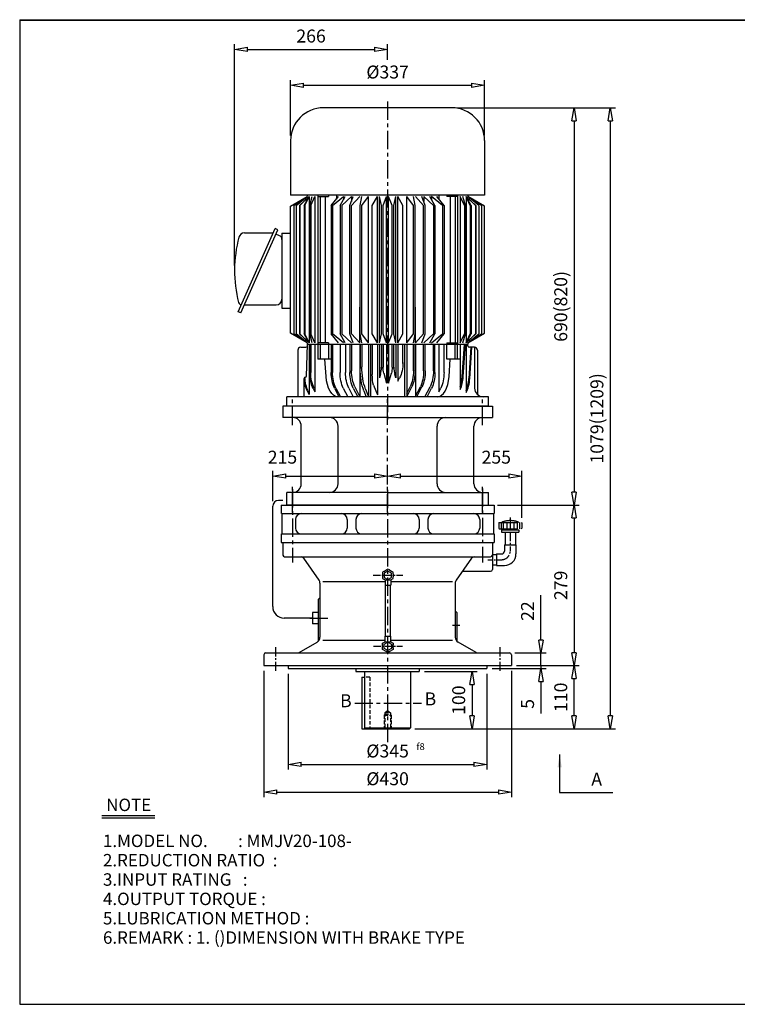
# Model space of a CAD drawing. Extents: x 10 to 2503, y 10 to 1720.
# Drawn here: x 10 to 1257, y 10 to 1720 of the extents above; entities that cross this region are included whole.
import ezdxf

# ---------------------------------------------------------------- set-up
doc = ezdxf.new("R2010")
doc.units = 0
for name, pattern in [('CENTER', [50.8, 31.75, -6.35, 6.35, -6.35]), ('HIDDEN', [9.525, 6.35, -3.175]), ('PHANTOM', [63.5, 31.75, -6.35, 6.35, -6.35, 6.35, -6.35])]:
    doc.linetypes.add(name, pattern=pattern)
doc.layers.get('0').update_dxf_attribs({"linetype": 'CONTINUOUS'})
doc.layers.get('DEFPOINTS').update_dxf_attribs({"color": 5, "linetype": 'CONTINUOUS'})
for name, color, linetype in [('1', 1, 'CENTER'), ('2', 2, 'HIDDEN'), ('4', 6, 'PHANTOM'), ('5', 3, 'CONTINUOUS')]:
    doc.layers.add(name, color=color, linetype=linetype)
doc.dimstyles.new('ISO-25', dxfattribs={"dimscale": 9, "dimtxt": 2.5, "dimasz": 2.5, "dimexe": 1, "dimexo": 1, "dimgap": 1, "dimtad": 1, "dimdec": 0, "dimtxsty": 'STANDARD', "dimblk": 'CLOSEDBLANK', "dimcen": 2.5, "dimclrd": 4, "dimclre": 4, "dimclrt": 4, "dimazin": 3, "dimtfac": 1, "dimtdec": 0, "dimtmove": 0, "dimatfit": 3})

# ---------------------------------------------------------------- blocks, each defined once
blk = doc.blocks.new('_CLOSEDBLANK')
at = {"color": 0}
for p, q in [((-1, 0.167), (0, 0)), ((-1, 0.167), (-1, -0.167)), ((0, 0), (-1, -0.167))]:
    blk.add_line(p, q, dxfattribs=at)
blk = doc.blocks.new('*D3')
at = {"color": 4}
for p, q in [((713.2, 588.3), (804.9, 588.3)), ((795.9, 565.8), (795.9, 510.8)), ((696.2, 488.3), (804.9, 488.3))]:
    blk.add_line(p, q, dxfattribs=at)
at = {"layer": 'DEFPOINTS', "color": 0}
for p in [(704.2, 588.3), (687.2, 488.3), (795.9, 488.3)]:
    blk.add_point(p, dxfattribs=at)
at = {"color": 4, "xscale": 22.5, "yscale": 22.5, "zscale": 22.5}
for p, rotation in [((795.9, 588.3), 90), ((795.9, 488.3), 270)]:
    blk.add_blockref('_CLOSEDBLANK', p, dxfattribs=dict(at, rotation=rotation))
at = {"color": 4, "insert": (775.6, 538.3), "char_height": 22.5, "attachment_point": 5, "rotation": 90}
blk.add_mtext('100', dxfattribs=at)
blk = doc.blocks.new('*D4')
at = {"color": 4}
for p, q in [((873.2, 598.3), (982.1, 598.3)), ((973.1, 510.8), (973.1, 575.8)), ((696.2, 488.3), (982.1, 488.3))]:
    blk.add_line(p, q, dxfattribs=at)
at = {"layer": 'DEFPOINTS', "color": 0}
for p in [(864.2, 598.3), (973.1, 598.3), (687.2, 488.3)]:
    blk.add_point(p, dxfattribs=at)
at = {"color": 4, "xscale": 22.5, "yscale": 22.5, "zscale": 22.5}
for p, rotation in [((973.1, 598.3), 90), ((973.1, 488.3), 270)]:
    blk.add_blockref('_CLOSEDBLANK', p, dxfattribs=dict(at, rotation=rotation))
at = {"color": 4, "insert": (952.9, 543.3), "char_height": 22.5, "attachment_point": 5, "rotation": 90}
blk.add_mtext('110', dxfattribs=at)
blk = doc.blocks.new('*D5')
at = {"color": 4}
for p, q in [((840.1, 877.3), (982.1, 877.3)), ((973.1, 854.8), (973.1, 620.8))]:
    blk.add_line(p, q, dxfattribs=at)
at = {"layer": 'DEFPOINTS', "color": 0}
for p in [(831.1, 877.3), (973.1, 598.3), (973.1, 598.3)]:
    blk.add_point(p, dxfattribs=at)
at = {"color": 4, "xscale": 22.5, "yscale": 22.5, "zscale": 22.5}
for p, rotation in [((973.1, 877.3), 90), ((973.1, 598.3), 270)]:
    blk.add_blockref('_CLOSEDBLANK', p, dxfattribs=dict(at, rotation=rotation))
at = {"color": 4, "insert": (952.9, 737.8), "char_height": 22.5, "attachment_point": 5, "rotation": 90}
blk.add_mtext('279', dxfattribs=at)
blk = doc.blocks.new('*D14')
at = {"color": 4}
for p, q in [((769.7, 1567.3), (982.1, 1567.3)), ((973.1, 1544.8), (973.1, 899.8))]:
    blk.add_line(p, q, dxfattribs=at)
at = {"layer": 'DEFPOINTS', "color": 0}
for p in [(760.7, 1567.3), (973.1, 877.3), (973.1, 877.3)]:
    blk.add_point(p, dxfattribs=at)
at = {"color": 4, "xscale": 22.5, "yscale": 22.5, "zscale": 22.5}
for p, rotation in [((973.1, 1567.3), 90), ((973.1, 877.3), 270)]:
    blk.add_blockref('_CLOSEDBLANK', p, dxfattribs=dict(at, rotation=rotation))
at = {"color": 4, "insert": (952.9, 1222.3), "char_height": 22.5, "attachment_point": 5, "rotation": 90}
blk.add_mtext('690(820)', dxfattribs=at)
blk = doc.blocks.new('*D15')
at = {"color": 4}
for p, q in [((480.7, 1519.3), (480.7, 1615.4)), ((817.7, 1519.3), (817.7, 1615.4)), ((503.2, 1606.4), (795.2, 1606.4))]:
    blk.add_line(p, q, dxfattribs=at)
at = {"layer": 'DEFPOINTS', "color": 0}
for p in [(817.7, 1606.4), (480.7, 1510.3), (817.7, 1510.3)]:
    blk.add_point(p, dxfattribs=at)
at = {"color": 4, "xscale": 22.5, "yscale": 22.5, "zscale": 22.5, "rotation": 180}
blk.add_blockref('_CLOSEDBLANK', (480.7, 1606.4), dxfattribs=at)
at = {"color": 4, "xscale": 22.5, "yscale": 22.5, "zscale": 22.5}
blk.add_blockref('_CLOSEDBLANK', (817.7, 1606.4), dxfattribs=at)
at = {"color": 4, "insert": (649.2, 1626.6), "char_height": 22.5, "attachment_point": 5}
blk.add_mtext('%%c337', dxfattribs=at)
blk = doc.blocks.new('*D16')
at = {"color": 4}
for p, q in [((769.7, 1567.3), (1045, 1567.3)), ((1036, 1544.8), (1036, 510.8)), ((696.2, 488.3), (1045, 488.3))]:
    blk.add_line(p, q, dxfattribs=at)
at = {"layer": 'DEFPOINTS', "color": 0}
for p in [(760.7, 1567.3), (687.2, 488.3), (1036, 488.3)]:
    blk.add_point(p, dxfattribs=at)
at = {"color": 4, "xscale": 22.5, "yscale": 22.5, "zscale": 22.5}
for p, rotation in [((1036, 1567.3), 90), ((1036, 488.3), 270)]:
    blk.add_blockref('_CLOSEDBLANK', p, dxfattribs=dict(at, rotation=rotation))
at = {"color": 4, "insert": (1015.7, 1027.8), "char_height": 22.5, "attachment_point": 5, "rotation": 90}
blk.add_mtext('1079(1209)', dxfattribs=at)

msp = doc.modelspace()

# ---------------------------------------------------------------- linework, layer by layer
for p, q in [((10, 1720.4), (10, 10)), ((10, 1720.4), (2503.4, 1720.4)), ((10, 1719.5), (2503.4, 1719.5)), ((760.7, 1567.3), (537.7, 1567.3)), ((480.7, 1510.3), (480.7, 1415.7)), ((817.7, 1510.3), (817.7, 1415.7)), ((817.7, 1415.7), (480.7, 1415.7)), ((480.7, 1396.4), (509.7, 1413)), ((509.7, 1415.7), (509.7, 1413)), ((788.7, 1415.7), (788.7, 1413)), ((817.7, 1396.4), (788.7, 1413)), ((480.7, 1175.6), (480.7, 1396.4)), ((817.7, 1175.6), (817.7, 1396.4)), ((389.5, 1213.1), (453.7, 1357.5)), ((394, 1211.1), (458.3, 1355.4)), ((458.3, 1355.4), (453.7, 1357.5)), ((461.6, 1345.2), (455, 1348.1)), ((465.7, 1349.4), (480.7, 1349.4)), ((465.7, 1349.4), (465.7, 1284.4)), ((465.7, 1339.4), (465.7, 1229.4)), ((465.7, 1284.4), (465.7, 1219.4)), ((392.9, 1225.8), (392.9, 1225.8)), ((400.2, 1225), (455.7, 1225)), ((465.7, 1219.4), (480.7, 1219.4)), ((394, 1211.1), (389.5, 1213.1)), ((509.7, 1158.9), (480.7, 1175.6)), ((788.7, 1158.9), (817.7, 1175.6)), ((493.2, 1146.3), (493.2, 1065.3)), ((498.2, 1151.3), (507.1, 1151.3)), ((508.3, 1101.2), (510.2, 1156.3)), ((509.7, 1158.9), (509.7, 1156.3)), ((788.7, 1156.3), (509.7, 1156.3)), ((788.2, 1153.3), (788.2, 1156.3)), ((788.7, 1158.9), (788.7, 1156.3)), ((800.2, 1151.3), (791.3, 1151.3)), ((800.2, 1151.3), (800.2, 1080.3)), ((805.2, 1146.3), (805.2, 1069.1)), ((504.2, 1065.3), (504.2, 1097.3)), ((506.2, 1099.3), (506.3, 1099.3)), ((824.2, 1065.3), (474.2, 1065.3)), ((474.2, 1049.3), (474.2, 1065.3)), ((760.7, 1065.3), (720.8, 1065.3)), ((824.2, 1049.3), (824.2, 1065.3)), ((649.2, 1049.3), (467.2, 1049.3)), ((467.2, 1049.3), (467.2, 1029.3)), ((824.2, 1049.3), (474.2, 1049.3)), ((649.2, 1049.3), (831.2, 1049.3)), ((831.2, 1049.3), (831.2, 1029.3)), ((649.2, 1029.3), (467.2, 1029.3)), ((649.2, 1029.3), (831.2, 1029.3)), ((499.2, 914.3), (499.2, 1014.3)), ((563.2, 914.3), (563.2, 1014.3)), ((735.2, 914.3), (735.2, 1014.3)), ((799.2, 914.3), (799.2, 1014.3)), ((649.2, 899.3), (474.2, 899.3)), ((474.2, 877.3), (474.2, 899.3)), ((649.2, 899.3), (824.2, 899.3)), ((824.2, 877.3), (824.2, 899.3)), ((464.2, 877.3), (834.2, 877.3)), ((464.2, 877.3), (464.2, 862.3)), ((467.2, 877.3), (831.1, 877.3)), ((467.2, 877.3), (649.2, 877.3)), ((467.2, 877.3), (649.2, 877.3)), ((467.2, 877.3), (831.2, 877.3)), ((649.2, 877.3), (474.2, 877.3)), ((649.2, 877.3), (824.2, 877.3)), ((834.2, 877.3), (834.2, 862.3)), ((465.2, 862.3), (833.2, 862.3)), ((465.2, 862.3), (465.2, 827.3)), ((833.2, 862.3), (833.2, 827.3)), ((489.2, 852.3), (489.2, 837.3)), ((579.2, 852.3), (579.2, 837.3)), ((594.2, 852.3), (594.2, 837.3)), ((704.2, 852.3), (704.2, 837.3)), ((719.2, 852.3), (719.2, 837.3)), ((809.2, 852.3), (809.2, 837.3)), ((464.2, 827.3), (464.2, 812.3)), ((465.2, 827.3), (833.2, 827.3)), ((834.2, 827.3), (834.2, 812.3)), ((853.2, 830.2), (853.2, 808.3)), ((871.2, 830.2), (871.2, 808.3)), ((464.2, 812.3), (834.2, 812.3)), ((467.2, 812.3), (467.2, 790.3)), ((831.2, 812.3), (831.2, 765.3)), ((852.2, 808.3), (872.2, 808.3)), ((852.2, 808.3), (852.2, 797.3)), ((872.2, 808.3), (872.2, 792.3)), ((470.2, 787.3), (828.2, 787.3)), ((831.2, 791.3), (831.2, 773.3)), ((831.2, 791.3), (838.2, 791.3)), ((838.2, 792.3), (838.2, 772.3)), ((838.2, 792.3), (847.2, 792.3)), ((503.2, 785.1), (529.9, 747)), ((795.2, 785.1), (768.5, 747)), ((831.2, 773.3), (838.2, 773.3)), ((838.2, 772.3), (852.2, 772.3)), ((779.2, 762.3), (828.2, 762.3)), ((531.7, 741.3), (531.7, 647.7)), ((536.6, 744.3), (644.7, 744.3)), ((644.7, 747.3), (654.9, 747.3)), ((644.7, 747.3), (644.7, 737.8)), ((644.7, 737.8), (654.9, 737.8)), ((644.7, 737.8), (654.9, 737.8)), ((654.9, 747.3), (654.9, 737.8)), ((654.9, 744.3), (761.8, 744.3)), ((766.7, 741.3), (766.7, 647.7)), ((528.7, 713.3), (531.7, 716.3)), ((528.7, 713.3), (528.7, 640.5)), ((518.7, 690.8), (518.7, 670.8)), ((528.7, 690.8), (518.7, 690.8)), ((769.7, 690.3), (766.7, 693.3)), ((769.7, 690.3), (769.7, 640.5)), ((528.7, 670.8), (518.7, 670.8)), ((495.3, 620.9), (526.7, 639)), ((536.6, 642.7), (644.7, 642.7)), ((644.7, 649.4), (654.9, 649.4)), ((644.7, 649.4), (654.9, 649.4)), ((644.7, 639.8), (644.7, 649.4)), ((644.7, 639.8), (654.9, 639.8)), ((654.9, 639.8), (654.9, 649.4)), ((654.9, 642.7), (761.8, 642.7)), ((803, 620.9), (771.7, 639)), ((434.2, 617.3), (434.2, 598.3)), ((437.2, 620.3), (861.2, 620.3)), ((864.2, 617.3), (864.2, 598.3)), ((434.2, 598.3), (864.2, 598.3)), ((476.7, 598.3), (476.7, 593.3)), ((476.7, 593.3), (821.7, 593.3)), ((594.2, 593.3), (594.2, 588.3)), ((594.2, 588.3), (704.2, 588.3)), ((609.2, 588.3), (609.2, 490.3)), ((689.2, 588.3), (689.2, 490.3)), ((704.2, 593.3), (704.2, 588.3)), ((821.7, 598.3), (821.7, 593.3)), ((604.2, 578.3), (604.2, 488.3)), ((604.2, 578.3), (609.2, 578.3)), ((604.2, 488.3), (687.2, 488.3)), ((611.2, 488.3), (609.2, 490.3)), ((609.2, 490.3), (689.2, 490.3)), ((687.2, 488.3), (689.2, 490.3)), ((152.5, 338), (244.8, 338)), ((152.5, 333.8), (244.8, 333.8)), ((10, 10), (2503.4, 10))]:
    msp.add_line(p, q)
at = {"color": 4}
for p, q in [((383.2, 1293.4), (383.2, 1677.9)), ((649.2, 1650.9), (649.2, 1677.9)), ((405.7, 1668.9), (626.7, 1668.9)), ((449.6, 884.1), (449.6, 936.5)), ((472.1, 927.5), (626.7, 927.5)), ((649.2, 912.7), (649.2, 936.5)), ((671.7, 927.5), (859.7, 927.5)), ((882.2, 855.2), (882.2, 936.5)), ((915.4, 642.8), (915.4, 720.8)), ((870.2, 620.3), (924.4, 620.3)), ((915.4, 598.3), (915.4, 620.3)), ((434.2, 589.3), (434.2, 369.6)), ((476.7, 584.3), (476.7, 417.8)), ((821.7, 584.3), (821.7, 417.8)), ((830.7, 593.3), (924.4, 593.3)), ((864.2, 589.3), (864.2, 369.6)), ((873.2, 598.3), (924.4, 598.3)), ((873.2, 598.3), (924.4, 598.3)), ((915.4, 598.3), (915.4, 593.3)), ((915.4, 570.8), (915.4, 515.3)), ((499.2, 426.8), (799.2, 426.8)), ((456.7, 378.6), (841.7, 378.6))]:
    msp.add_line(p, q, dxfattribs=at)
at = {"ltscale": 15}
msp.add_line((400.5, 1350), (449.1, 1350), dxfattribs=at)
for points in [[(649.8, 762.6), (643.4, 758.9), (643.4, 751.5), (649.8, 747.8), (656.2, 751.5), (656.2, 758.9)], [(649.8, 624.6), (643.4, 628.3), (643.4, 635.6), (649.8, 639.3), (656.2, 635.6), (656.2, 628.3)]]:
    msp.add_lwpolyline(points, close=True)
for centre, radius, start, end in [((537.7, 1510.3), 57, 90, 180), ((760.7, 1510.3), 57, 0, 90), ((607.2, 1284.4), 224, 164.9299, 194.2738), ((400.5, 1340), 10, 90, 164.9299), ((449.1, 1352), 2, 270, 336), ((458.7, 1338.8), 7, 0, 66), ((455.7, 1235), 10, 270, 0), ((394.9, 1230.4), 5, 194.2738, 246), ((392.1, 1224), 2, 336, 66), ((498.2, 1146.3), 5, 90, 180), ((507.1, 1154.3), 3, 270, 357.9904), ((791.3, 1154.3), 3, 182.0096, 270), ((800.2, 1146.3), 5, 0, 90), ((506.2, 1097.3), 2, 90, 180), ((506.3, 1101.3), 2, 270, 357.9904), ((815.2, 1080.3), 15, 180, 270), ((484.2, 1014.3), 15, 0, 90), ((548.2, 1014.3), 15, 0, 90), ((750.2, 1014.3), 15, 90, 180), ((814.2, 1014.3), 15, 90, 180), ((484.2, 914.3), 15, 270, 0), ((548.2, 914.3), 15, 270, 0), ((750.2, 914.3), 15, 180, 270), ((814.2, 914.3), 15, 180, 270), ((499.2, 852.3), 10, 90, 180), ((569.2, 852.3), 10, 0, 90), ((604.2, 852.3), 10, 90, 180), ((694.2, 852.3), 10, 0, 90), ((729.2, 852.3), 10, 90, 180), ((799.2, 852.3), 10, 0, 90), ((499.2, 837.3), 10, 180, 270), ((569.2, 837.3), 10, 270, 0), ((604.2, 837.3), 10, 180, 270), ((694.2, 837.3), 10, 270, 0), ((729.2, 837.3), 10, 180, 270), ((799.2, 837.3), 10, 270, 0), ((470.2, 790.3), 3, 180, 270), ((499.1, 782.3), 5, 35, 90), ((799.3, 782.3), 5, 90, 145), ((828.2, 790.3), 3, 270, 360), ((847.2, 797.3), 5, 270, 0), ((852.2, 792.3), 20, 270, 0), ((828.2, 765.3), 3, 270, 0), ((521.7, 741.3), 10, 0, 35), ((776.7, 741.3), 10, 145, 180), ((521.7, 647.7), 10, 300, 0), ((776.7, 647.7), 10, 180, 240), ((437.2, 617.3), 3, 90, 180), ((492.8, 625.3), 5, 270, 300), ((805.5, 625.3), 5, 240, 270), ((861.2, 617.3), 3, 0, 90)]:
    msp.add_arc(centre, radius, start, end)
at = {"layer": '1'}
for p, q in [((649.2, 1578.1), (649.2, 1020.2)), ((484.2, 1016.3), (484.2, 1062.3)), ((649.2, 864.3), (649.2, 1062.3)), ((814.2, 1016.3), (814.2, 1062.3)), ((484.2, 864.3), (484.2, 912.3)), ((484.2, 867.3), (484.2, 907.3)), ((484.2, 867.3), (484.2, 907.3)), ((814.2, 864.3), (814.2, 912.3)), ((814.2, 867.3), (814.2, 907.3)), ((814.2, 867.3), (814.2, 907.3)), ((484.2, 904.8), (484.2, 777.3)), ((649.2, 903.7), (649.2, 460.5)), ((814.2, 906), (814.2, 777.3)), ((514.3, 680.8), (545.2, 680.8)), ((761.7, 668.3), (774.7, 668.3)), ((592, 533.3), (707.8, 533.3))]:
    msp.add_line(p, q, dxfattribs=at)
at = {"layer": '1', "ltscale": 0.5}
for p, q in [((862.2, 855.8), (862.2, 797.3)), ((454.2, 630.3), (454.2, 588.3)), ((844.2, 630.3), (844.2, 588.3))]:
    msp.add_line(p, q, dxfattribs=at)
at = {"layer": '1', "ltscale": 0.3}
msp.add_line((823.1, 782.3), (847.2, 782.3), dxfattribs=at)
at = {"layer": '1', "ltscale": 0.4}
for p, q in [((624.2, 755.2), (675.7, 755.2)), ((624.7, 631.9), (674.9, 631.9))]:
    msp.add_line(p, q, dxfattribs=at)
at = {"layer": '1', "ltscale": 0.5}
msp.add_arc((847.2, 797.3), 15, 270, 0, dxfattribs=at)
at = {"layer": '2'}
for p, q in [((618.2, 578.3), (609.2, 578.3)), ((618.2, 578.3), (618.2, 488.3)), ((643.2, 512.3), (644.2, 513.3)), ((644.2, 516.3), (649.2, 520.3)), ((644.2, 516.3), (644.2, 488.3)), ((644.2, 516.3), (654.2, 516.3)), ((644.2, 513.3), (654.2, 513.3)), ((649.2, 520.3), (654.2, 516.3)), ((654.2, 516.3), (654.2, 488.3)), ((654.2, 513.3), (655.2, 512.3)), ((643.2, 512.3), (643.2, 488.3)), ((643.2, 512.3), (655.2, 512.3)), ((655.2, 512.3), (655.2, 488.3))]:
    msp.add_line(p, q, dxfattribs=at)
at = {"layer": '4'}
for p, q in [((842.2, 846.2), (843.2, 847.2)), ((842.2, 846.2), (842.2, 837.2)), ((843.2, 847.2), (881.2, 847.2)), ((846.2, 847.2), (846.2, 836.2)), ((850.2, 847.2), (850.2, 836.2)), ((856.2, 847.2), (856.2, 836.2)), ((862.2, 847.2), (862.2, 836.2)), ((868.2, 847.2), (868.2, 836.2)), ((874.2, 847.2), (874.2, 836.2)), ((878.2, 847.2), (878.2, 836.2)), ((881.2, 847.2), (882.2, 846.2)), ((882.2, 846.2), (882.2, 837.2)), ((842.2, 837.2), (843.2, 836.2)), ((843.2, 836.2), (881.2, 836.2)), ((847.2, 834.2), (877.2, 834.2)), ((847.2, 834.2), (847.2, 830.2)), ((847.2, 830.2), (877.2, 830.2)), ((852.2, 836.2), (852.2, 834.2)), ((872.2, 836.2), (872.2, 834.2)), ((877.2, 834.2), (877.2, 830.2)), ((882.2, 837.2), (881.2, 836.2))]:
    msp.add_line(p, q, dxfattribs=at)
msp.add_arc((862.2, 811.7), 38.5, 67.0409, 112.9591, dxfattribs=at)
at = {"layer": '5'}
for p, q in [((486.3, 1397.4), (509.7, 1413)), ((490.6, 1397.4), (509.7, 1413)), ((495.9, 1397.4), (512.9, 1413)), ((495.9, 1397.4), (512.9, 1413)), ((496.6, 1397.4), (512.9, 1413)), ((504, 1397.4), (512.9, 1413)), ((505.5, 1397.4), (512.9, 1413)), ((512.9, 1413), (512.9, 1286)), ((513.9, 1397.4), (518.3, 1413)), ((515.7, 1397.4), (523, 1413)), ((523, 1413), (523, 1286)), ((527.7, 1415.7), (527.7, 1286)), ((527.7, 1413), (546.3, 1413)), ((531.9, 1413), (531.9, 1286)), ((540.5, 1413), (540.5, 1286)), ((546.3, 1415.7), (546.3, 1413)), ((551.2, 1397.4), (563.6, 1413)), ((553.6, 1397.4), (572.8, 1413)), ((560.2, 1416), (560.2, 1408.6)), ((567, 1397.4), (575.7, 1413)), ((569.6, 1397.4), (586.5, 1413)), ((572.8, 1413), (572.8, 1407.7)), ((583.8, 1397.4), (589.6, 1413)), ((586.5, 1397.4), (601, 1413)), ((586.5, 1413), (586.5, 1404.5)), ((601.4, 1397.4), (604.3, 1413)), ((604.3, 1397.4), (616.1, 1413)), ((616.1, 1158.9), (616.1, 1413)), ((622.6, 1397.4), (631.6, 1413)), ((631.6, 1158.9), (631.6, 1413)), ((635.1, 1158.9), (635.1, 1413)), ((638.3, 1397.4), (635.1, 1413)), ((641.3, 1397.4), (647.4, 1413)), ((647.4, 1158.9), (647.4, 1413)), ((657.1, 1397.4), (650.9, 1413)), ((650.9, 1158.9), (650.9, 1413)), ((660.1, 1397.4), (663.2, 1413)), ((663.2, 1158.9), (663.2, 1413)), ((675.7, 1397.4), (666.7, 1413)), ((666.7, 1158.9), (666.7, 1413)), ((694.1, 1397.4), (682.3, 1413)), ((682.3, 1158.9), (682.3, 1413)), ((697, 1397.4), (694.1, 1413)), ((711.8, 1397.4), (697.4, 1413)), ((714.6, 1397.4), (708.8, 1413)), ((728.8, 1397.4), (711.9, 1413)), ((711.9, 1413), (711.9, 1404.5)), ((731.4, 1397.4), (722.7, 1413)), ((744.7, 1397.4), (725.6, 1413)), ((725.6, 1413), (725.6, 1407.7)), ((747.2, 1397.4), (734.7, 1413)), ((738.2, 1416), (738.2, 1408.6)), ((752.1, 1415.7), (752.1, 1413)), ((770.6, 1413), (752.1, 1413)), ((757.9, 1413), (757.9, 1286)), ((766.5, 1413), (766.5, 1286)), ((770.6, 1415.7), (770.6, 1286)), ((775.3, 1413), (775.3, 1286)), ((782.7, 1397.4), (775.3, 1413)), ((784.5, 1397.4), (780.1, 1413)), ((785.5, 1413), (785.5, 1286)), ((802.5, 1397.4), (785.5, 1413)), ((802.5, 1397.4), (785.5, 1413)), ((801.8, 1397.4), (785.5, 1413)), ((794.4, 1397.4), (785.5, 1413)), ((792.9, 1397.4), (785.5, 1413)), ((812.1, 1397.4), (788.7, 1413)), ((807.8, 1397.4), (788.7, 1413)), ((486.3, 1397.4), (486.3, 1286)), ((490.6, 1397.4), (490.6, 1286)), ((495.9, 1397.4), (495.9, 1286)), ((496.6, 1397.4), (496.6, 1286)), ((504, 1397.4), (504, 1286)), ((505.5, 1397.4), (505.5, 1286)), ((513.9, 1397.4), (513.9, 1286)), ((515.7, 1397.4), (515.7, 1286)), ((551.2, 1397.4), (551.2, 1286)), ((553.6, 1397.4), (553.6, 1286)), ((567, 1397.4), (567, 1286)), ((569.6, 1397.4), (569.6, 1286)), ((583.8, 1174.5), (583.8, 1397.4)), ((586.5, 1174.5), (586.5, 1397.4)), ((601.4, 1174.5), (601.4, 1397.4)), ((604.3, 1174.5), (604.3, 1397.4)), ((622.6, 1174.5), (622.6, 1397.4)), ((638.3, 1174.5), (638.3, 1397.4)), ((641.3, 1174.5), (641.3, 1397.4)), ((657.1, 1174.5), (657.1, 1397.4)), ((660.1, 1174.5), (660.1, 1397.4)), ((675.7, 1174.5), (675.7, 1397.4)), ((694.1, 1174.5), (694.1, 1397.4)), ((697, 1174.5), (697, 1397.4)), ((711.8, 1174.5), (711.8, 1397.4)), ((714.6, 1174.5), (714.6, 1397.4)), ((728.8, 1397.4), (728.8, 1286)), ((731.4, 1397.4), (731.4, 1286)), ((744.7, 1397.4), (744.7, 1286)), ((747.2, 1397.4), (747.2, 1286)), ((782.7, 1397.4), (782.7, 1286)), ((784.5, 1397.4), (784.5, 1286)), ((792.9, 1397.4), (792.9, 1286)), ((794.4, 1397.4), (794.4, 1286)), ((801.8, 1397.4), (801.8, 1286)), ((802.5, 1397.4), (802.5, 1286)), ((807.8, 1397.4), (807.8, 1286)), ((812.1, 1397.4), (812.1, 1286)), ((486.3, 1286), (486.3, 1174.5)), ((490.6, 1286), (490.6, 1174.5)), ((495.9, 1286), (495.9, 1174.5)), ((496.6, 1286), (496.6, 1174.5)), ((504, 1286), (504, 1174.5)), ((505.5, 1286), (505.5, 1174.5)), ((512.9, 1286), (512.9, 1158.9)), ((513.9, 1286), (513.9, 1174.5)), ((515.7, 1286), (515.7, 1174.5)), ((523, 1286), (523, 1158.9)), ((527.7, 1286), (527.7, 1156.3)), ((531.9, 1286), (531.9, 1158.9)), ((540.5, 1286), (540.5, 1158.9)), ((551.2, 1286), (551.2, 1174.5)), ((553.6, 1286), (553.6, 1174.5)), ((567, 1286), (567, 1174.5)), ((569.6, 1286), (569.6, 1174.5)), ((728.8, 1286), (728.8, 1174.5)), ((731.4, 1286), (731.4, 1174.5)), ((744.7, 1286), (744.7, 1174.5)), ((747.2, 1286), (747.2, 1174.5)), ((757.9, 1286), (757.9, 1158.9)), ((766.5, 1286), (766.5, 1158.9)), ((770.6, 1286), (770.6, 1156.3)), ((775.3, 1286), (775.3, 1158.9)), ((782.7, 1286), (782.7, 1174.5)), ((784.5, 1286), (784.5, 1174.5)), ((785.5, 1286), (785.5, 1158.9)), ((792.9, 1286), (792.9, 1174.5)), ((794.4, 1286), (794.4, 1174.5)), ((801.8, 1286), (801.8, 1174.5)), ((802.5, 1286), (802.5, 1174.5)), ((807.8, 1286), (807.8, 1174.5)), ((812.1, 1286), (812.1, 1174.5)), ((601, 1158.9), (601, 1221)), ((697.4, 1158.9), (697.4, 1221)), ((509.7, 1158.9), (486.3, 1174.5)), ((509.7, 1158.9), (490.6, 1174.5)), ((512.9, 1158.9), (495.9, 1174.5)), ((512.9, 1158.9), (495.9, 1174.5)), ((512.9, 1158.9), (496.6, 1174.5)), ((512.9, 1158.9), (504, 1174.5)), ((512.9, 1158.9), (505.5, 1174.5)), ((518.3, 1158.9), (513.9, 1174.5)), ((523, 1158.9), (515.7, 1174.5)), ((563.6, 1158.9), (551.2, 1174.5)), ((572.8, 1158.9), (553.6, 1174.5)), ((575.7, 1158.9), (567, 1174.5)), ((586.5, 1158.9), (569.6, 1174.5)), ((589.6, 1158.9), (583.8, 1174.5)), ((601, 1158.9), (586.5, 1174.5)), ((604.3, 1158.9), (601.4, 1174.5)), ((616.1, 1158.9), (604.3, 1174.5)), ((631.6, 1158.9), (622.6, 1174.5)), ((635.1, 1158.9), (638.3, 1174.5)), ((647.4, 1158.9), (641.3, 1174.5)), ((650.9, 1158.9), (657.1, 1174.5)), ((663.2, 1158.9), (660.1, 1174.5)), ((666.7, 1158.9), (675.7, 1174.5)), ((682.3, 1158.9), (694.1, 1174.5)), ((694.1, 1158.9), (697, 1174.5)), ((697.4, 1158.9), (711.8, 1174.5)), ((708.8, 1158.9), (714.6, 1174.5)), ((711.9, 1158.9), (728.8, 1174.5)), ((722.7, 1158.9), (731.4, 1174.5)), ((725.6, 1158.9), (744.7, 1174.5)), ((734.7, 1158.9), (747.2, 1174.5)), ((775.3, 1158.9), (782.7, 1174.5)), ((780.1, 1158.9), (784.5, 1174.5)), ((785.5, 1158.9), (802.5, 1174.5)), ((785.5, 1158.9), (802.5, 1174.5)), ((785.5, 1158.9), (801.8, 1174.5)), ((785.5, 1158.9), (794.4, 1174.5)), ((785.5, 1158.9), (792.9, 1174.5)), ((788.7, 1158.9), (812.1, 1174.5)), ((788.7, 1158.9), (807.8, 1174.5)), ((512.9, 1156.3), (512.9, 1069.2)), ((513.9, 1156.3), (513.9, 1107.8)), ((515.7, 1156.3), (515.7, 1107.8)), ((523, 1156.3), (523, 1073.8)), ((546.3, 1158.9), (527.7, 1158.9)), ((527.7, 1156.3), (527.7, 1130.4)), ((531.9, 1156.3), (531.9, 1130.4)), ((546.3, 1158.9), (546.3, 1156.3)), ((546.3, 1156.3), (546.3, 1130.4)), ((551.2, 1156.3), (551.2, 1107.8)), ((553.6, 1156.3), (553.6, 1107.8)), ((566.5, 1156.3), (566.5, 1107.8)), ((576, 1156.3), (576, 1107.8)), ((583.8, 1156.3), (583.8, 1107.8)), ((586.5, 1156.3), (586.5, 1110.2)), ((601, 1156.3), (601, 1065.3)), ((601.4, 1156.3), (601.4, 1114.4)), ((604.3, 1156.3), (604.3, 1117.6)), ((616.1, 1156.3), (616.1, 1065.3)), ((619.7, 1156.3), (619.7, 1065.3)), ((622.6, 1156.3), (622.6, 1103.8)), ((631.6, 1156.3), (631.6, 1068.7)), ((635.1, 1156.3), (635.1, 1098.2)), ((638.3, 1156.3), (638.3, 1114.2)), ((641.3, 1156.3), (641.3, 1116.7)), ((647.4, 1156.3), (647.4, 1089)), ((650.9, 1156.3), (650.9, 1089)), ((657.1, 1116.7), (657.1, 1156.3)), ((660.1, 1114.2), (660.1, 1156.3)), ((663.2, 1156.3), (663.2, 1098.2)), ((666.7, 1156.3), (666.7, 1092.2)), ((675.7, 1123.1), (675.7, 1156.3)), ((678.7, 1156.3), (678.7, 1065.3)), ((682.3, 1156.3), (682.3, 1065.3)), ((694.1, 1110.2), (694.1, 1156.3)), ((697, 1110.2), (697, 1156.3)), ((697.4, 1156.3), (697.4, 1065.3)), ((711.8, 1110.2), (711.8, 1156.3)), ((714.6, 1110.2), (714.6, 1156.3)), ((728.8, 1110.2), (728.8, 1156.3)), ((731.4, 1107.8), (731.4, 1156.3)), ((738.2, 1156.3), (738.2, 1156)), ((738.2, 1156), (738.2, 1074.1)), ((747.2, 1107.8), (747.2, 1156.3)), ((752.1, 1158.9), (770.6, 1158.9)), ((752.1, 1158.9), (752.1, 1156.3)), ((752.1, 1130.4), (752.1, 1156.3)), ((766.5, 1130.4), (766.5, 1156.3)), ((770.6, 1130.4), (770.6, 1156.3)), ((775.3, 1156.3), (775.3, 1078)), ((778.8, 1100.3), (782.7, 1156.3)), ((780.6, 1100.3), (784.5, 1156.3)), ((785.5, 1156.3), (785.5, 1072.6)), ((790.6, 1097.3), (794.3, 1151.3)), ((792, 1097.3), (795.7, 1151.3)), ((549.7, 1130.4), (527.7, 1130.4)), ((542.5, 1100.3), (540.4, 1130.4)), ((542.5, 1100.3), (540.4, 1130.4)), ((542.5, 1100.3), (540.4, 1130.4)), ((775.3, 1130.4), (752.1, 1130.4)), ((755.9, 1100.3), (758, 1130.4)), ((755.9, 1100.3), (758, 1130.4)), ((755.9, 1100.3), (758, 1130.4)), ((636.8, 1104.2), (635.1, 1098.2)), ((642.6, 1106.4), (647.4, 1089)), ((650.9, 1089), (655.7, 1106.4)), ((663.2, 1098.2), (661.6, 1104.2)), ((666.7, 1092.2), (670, 1098.4)), ((519.6, 1080.5), (523, 1073.8)), ((521.4, 1080.5), (523, 1077.3)), ((556.9, 1080.5), (564.7, 1065.3)), ((559.4, 1080.5), (567.1, 1065.3)), ((572.2, 1080.5), (579.9, 1065.3)), ((581.7, 1080.5), (589.5, 1065.3)), ((589.5, 1080.5), (597.2, 1065.3)), ((592.3, 1082.8), (601.2, 1065.3)), ((610.9, 1078.6), (615.4, 1067)), ((624.7, 1085.3), (631.6, 1068.7)), ((682.3, 1065.3), (691.2, 1082.8)), ((682.3, 1070.9), (688.3, 1082.8)), ((697.2, 1065.3), (706.1, 1082.8)), ((699.9, 1065.3), (708.9, 1082.8)), ((714.1, 1065.3), (723.1, 1082.8)), ((717.9, 1065.3), (725.7, 1080.5)), ((738.2, 1074.1), (741.4, 1080.5)), ((509.7, 1075.5), (512.9, 1069.2)), ((511.2, 1075.5), (512.9, 1072.2)), ((608, 1075.4), (611.9, 1065.3)), ((449.6, 700.8), (449.6, 875.1)), ((467.2, 885.1), (459.6, 885.1)), ((640.4, 757.7), (640.4, 752.7)), ((642.9, 762), (647.3, 764.5)), ((652.3, 764.5), (656.6, 762)), ((659.1, 757.7), (659.1, 752.7)), ((645.6, 649.4), (645.6, 737.8)), ((653.9, 737.8), (653.9, 649.4)), ((518.7, 680.8), (469.6, 680.8)), ((640.4, 629.4), (640.4, 634.4)), ((659.1, 629.4), (659.1, 634.4)), ((642.9, 625.1), (647.3, 622.6)), ((652.3, 622.6), (656.6, 625.1))]:
    msp.add_line(p, q, dxfattribs=at)
for points in [[(642.9, 762), (640.4, 760.6), (640.4, 757.7)], [(640.4, 752.7), (640.4, 749.8), (644.7, 747.3)], [(652.3, 764.5), (649.8, 766), (647.3, 764.5)], [(654.9, 747.3), (659.1, 749.8), (659.1, 752.7)], [(659.1, 757.7), (659.1, 760.6), (656.6, 762)], [(640.4, 634.4), (640.4, 637.3), (644.7, 639.8)], [(654.9, 639.8), (659.1, 637.3), (659.1, 634.4)], [(642.9, 625.1), (640.4, 626.5), (640.4, 629.4)], [(652.3, 622.6), (649.8, 621.1), (647.3, 622.6)], [(659.1, 629.4), (659.1, 626.5), (656.6, 625.1)]]:
    msp.add_lwpolyline(points, dxfattribs=at)
for centre, radius, start, end in [((459.6, 875.1), 10, 90, 180), ((469.6, 700.8), 20, 180, 270)]:
    msp.add_arc(centre, radius, start, end, dxfattribs=at)
at = {"layer": '5', "extrusion": (0, 0, -1)}
for centre, major_axis, start_param, end_param in [((633.4, 1114.4), (0, 64), 4.057055, 4.71239), ((636.3, 1117.6), (0, 64), 4.057054, 4.712389), ((651.9, 1116.7), (0, 21.3), 4.207518, 4.712396), ((646.4, 1116.7), (0, 21.3), 1.57079, 2.075668), ((657.6, 1125), (0, 36.5), 1.570796, 2.387061), ((523.1, 1102.8), (0, 38.4), 3.918418, 4.559426), ((524.7, 1102.8), (0, 38.4), 3.918418, 4.616063), ((533.1, 1107.8), (0, 38.4), 3.918418, 4.71239), ((534.9, 1107.8), (0, 38.4), 3.918418, 4.71239), ((562.5, 1105.8), (0, 40.5), 3.141594, 4.576373), ((562.5, 1105.8), (0, 40.5), 3.141594, 4.576373), ((562.5, 1105.8), (0, 40.5), 3.141594, 4.576373), ((562.5, 1105.8), (0, 40.5), 3.141594, 4.576373), ((570.4, 1107.8), (0, 38.4), 3.918418, 4.71239), ((572.8, 1107.8), (0, 38.4), 3.918418, 4.71239), ((585.7, 1107.8), (0, 38.4), 3.918418, 4.71239), ((595.2, 1107.8), (0, 38.4), 3.918418, 4.71239), ((602.9, 1107.8), (0, 38.4), 3.918418, 4.71239), ((605.7, 1110.2), (0, 38.4), 3.918418, 4.712389), ((643.9, 1103.8), (0, 42.7), 4.264199, 4.712392), ((674.9, 1110.2), (0, 38.4), 1.570798, 2.364767), ((677.8, 1110.2), (0, 38.4), 1.570798, 2.364767), ((692.6, 1110.2), (0, 38.4), 1.570798, 2.364767), ((695.4, 1110.2), (0, 38.4), 1.570798, 2.364767), ((709.6, 1110.2), (0, 38.4), 1.570798, 2.364767), ((712.2, 1107.8), (0, 38.4), 1.570797, 2.364767), ((728, 1107.8), (0, 38.4), 1.570797, 2.364767)]:
    msp.add_ellipse(centre, major_axis=major_axis, ratio=0.499669, start_param=start_param, end_param=end_param, dxfattribs=at)
at = {"layer": '5'}
for centre, major_axis, start_param, end_param in [((625.5, 1116.6), (-0.1, 25.8), 4.207518, 4.712396), ((672.9, 1116.6), (0.1, 25.8), 1.57079, 2.075668), ((735.8, 1105.8), (0, 40.5), 3.141594, 4.576373), ((760.6, 1105.8), (0, 40.5), 3.957698, 4.576373), ((758.8, 1105.8), (0, 40.5), 4.098016, 4.576373), ((770.5, 1102.8), (0, 40.5), 3.973793, 4.576373), ((772, 1102.8), (0, 40.5), 3.87378, 4.576373)]:
    msp.add_ellipse(centre, major_axis=major_axis, ratio=0.499669, start_param=start_param, end_param=end_param, dxfattribs=at)

# ---------------------------------------------------------------- block references
at = {"color": 4, "xscale": 22.5, "yscale": 22.5, "zscale": 22.5}
for p, rotation in [((383.2, 1668.9), 180), ((449.6, 927.5), 180), ((649.2, 927.5), 180), ((915.4, 620.3), 270), ((915.4, 593.3), 90), ((476.7, 426.8), 180), ((434.2, 378.6), 180)]:
    msp.add_blockref('_CLOSEDBLANK', p, dxfattribs=dict(at, rotation=rotation))
for p in [(649.2, 1668.9), (649.2, 927.5), (882.2, 927.5), (821.7, 426.8), (864.2, 378.6)]:
    msp.add_blockref('_CLOSEDBLANK', p, dxfattribs=at)

# ---------------------------------------------------------------- texts
for s, p in [('NOTE', (160.3, 345.6)), ('1.MODEL NO.        : MMJV20-108-', (154.7, 283.1)), ('2.REDUCTION RATIO  : ', (154.7, 249.5)), ('3.INPUT RATING   :  ', (154.7, 215.9)), ('4.OUTPUT TORQUE :    ', (154.7, 182.3)), ('5.LUBRICATION METHOD : ', (154.7, 148.7)), ('6.REMARK : 1. ()DIMENSION WITH BRAKE TYPE', (154.7, 115.1))]:
    msp.add_text(s, height=21.6).set_placement(p)
at = {"color": 4, "attachment_point": 5}
for s, insert, char_height in [('266', (516.2, 1689.1), 22.5), ('215', (466.5, 957.5), 22.5), ('255', (838, 957.5), 22.5), ('B', (576.7, 534.4), 22.5), ('B', (723.5, 537.6), 22.5), ('%%c345', (649.2, 447.1), 22.5), ('f8', (706.5, 456.1), 12), ('%%c430', (649.2, 398.9), 22.5), ('A', (1012.4, 398.2), 22.5)]:
    msp.add_mtext(s, dxfattribs=dict(at, insert=insert, char_height=char_height))
at = {"color": 4, "char_height": 22.5, "attachment_point": 5, "rotation": 90}
for s, insert in [('22', (895.2, 693)), ('5', (895.2, 531.8))]:
    msp.add_mtext(s, dxfattribs=dict(at, insert=insert))

# ---------------------------------------------------------------- dimensions: what is measured, and where the dimension line sits
dim = msp.add_linear_dim(base=(817.7, 1606.4), p1=(480.7, 1510.3), p2=(817.7, 1510.3), text='%%c337', dimstyle='ISO-25')
dim.commit()
dim.dimension.update_dxf_attribs({"geometry": '*D15', "text_midpoint": (649.2, 1626.6)})
for base, p2, text, picture, middle in [((1036, 488.3), (687.2, 488.3), '<>(1209)', '*D16', (1015.7, 1027.8)), ((973.1, 877.3), (973.1, 877.3), '<>(820)', '*D14', (952.9, 1222.3))]:
    dim = msp.add_linear_dim(base=base, p1=(760.7, 1567.3), p2=p2, angle=90, text=text, dimstyle='ISO-25')
    dim.commit()
    dim.dimension.update_dxf_attribs({"geometry": picture, "text_midpoint": middle})
for base, p1, p2, picture, middle in [((973.1, 598.3), (831.1, 877.3), (973.1, 598.3), '*D5', (952.9, 737.8)), ((973.1, 598.3), (687.2, 488.3), (864.2, 598.3), '*D4', (952.9, 543.3)), ((795.9, 488.3), (704.2, 588.3), (687.2, 488.3), '*D3', (775.6, 538.3))]:
    dim = msp.add_linear_dim(base=base, p1=p1, p2=p2, angle=90, dimstyle='ISO-25')
    dim.commit()
    dim.dimension.update_dxf_attribs({"geometry": picture, "text_midpoint": middle})

# ---------------------------------------------------------------- leaders
msp.add_leader([(948.1, 444.1), (948.1, 378.1), (1040.6, 378.1)], dimstyle='ISO-25', override={"dimgap": 1, "dimtad": 0})

doc.saveas('drawing.dxf')
